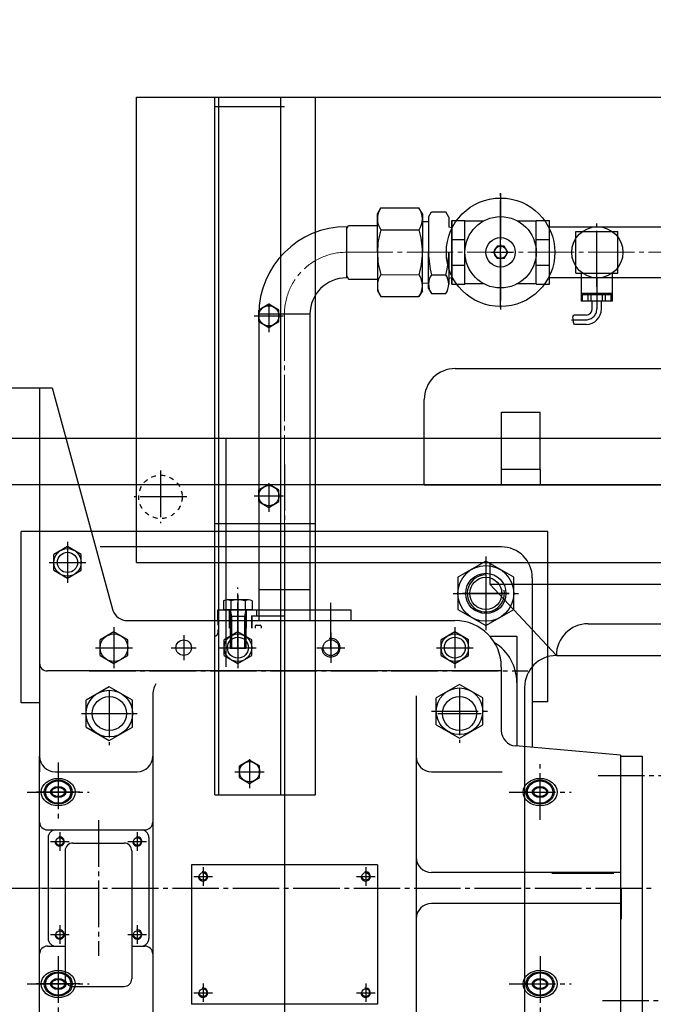
# Model space of a CAD drawing. Units: inches. Extents: x 41341 to 51384, y 262 to 8025.
# Drawn here: x 47858 to 48266, y 3275 to 3910 of the extents above; entities that cross this region are included whole.
import ezdxf

# ---------------------------------------------------------------- set-up
doc = ezdxf.new("R2010")
doc.units = ezdxf.units.IN
doc.header["$MEASUREMENT"] = 0
for name, pattern in [('EB_DASH', [6, 3, -3]), ('EB_DASHDOT', [39, 30, -3, 3, -3]), ('EB_DASHDOTDOT', [45, 30, -3, 3, -3, 3, -3])]:
    doc.linetypes.add(name, pattern=pattern)
for name, color, linetype, lineweight in [('CAXA0', 7, 'Continuous', 70), ('CAXA1', 1, 'EB_DASHDOT', 25), ('CAXA2', 96, 'EB_DASH', 25), ('CAXA4', 3, 'Continuous', 25)]:
    doc.layers.add(name, color=color, linetype=linetype, lineweight=lineweight)
doc.styles.get("Standard").update_dxf_attribs({"font": 'txt', "bigfont": 'gbcbig.shx'})
doc.dimstyles.new('ISO-25', dxfattribs={"dimscale": 25, "dimtxt": 2.5, "dimasz": 2.5, "dimexe": 1.25, "dimexo": 0.625, "dimtad": 1, "dimtxsty": 'Standard', "dimcen": 0, "dimadec": 0, "dimazin": 0, "dimtfac": 1, "dimtmove": 0, "dimatfit": 3, "dimfxl": 0, "dimarcsym": 0})

# ---------------------------------------------------------------- blocks, each defined once
blk = doc.blocks.new('*D24')
at = {"color": 0, "lineweight": -2, "transparency": 16777216}
for p, q in [((49649.03, 3909.61), (50602.43, 3909.61)), ((50571.18, 1505.61), (50571.18, 3847.11)), ((47688.02, 1443.11), (50602.43, 1443.11))]:
    blk.add_line(p, q, dxfattribs=at)
at = {"color": 0, "lineweight": 13, "transparency": 16777216}
for points in [[(50560.76, 3847.11), (50581.6, 3847.11), (50571.18, 3909.61)], [(50560.76, 1505.61), (50581.6, 1505.61), (50571.18, 1443.11)]]:
    blk.add_solid(points, dxfattribs=at)
at = {"layer": 'Defpoints', "color": 0, "lineweight": 13, "transparency": 16777216}
for p in [(49633.41, 3909.61), (50571.18, 3909.61), (47672.4, 1443.11)]:
    blk.add_point(p, dxfattribs=at)
at = {"color": 0, "lineweight": 13, "transparency": 16777216, "insert": (50519.1, 2676.36), "char_height": 62.5, "attachment_point": 5, "rotation": 90}
blk.add_mtext('(2466,5)', dxfattribs=at)

msp = doc.modelspace()

# ---------------------------------------------------------------- linework, layer by layer
at = {"linetype": 'Continuous', "lineweight": 25}
msp.add_line((47870.397, 3468.934), (47858.402, 3468.934), dxfattribs=at)
at = {"layer": 'CAXA0', "linetype": 'Continuous', "lineweight": 25}
for p, q in [((47932.904, 3859.604), (48638.904, 3859.604)), ((47932.904, 3559.604), (47932.904, 3859.604)), ((47983.404, 3409.604), (47983.404, 3859.604)), ((47985.904, 3859.604), (47985.904, 3409.604)), ((48025.904, 3859.604), (48025.904, 3409.604)), ((48048.404, 3409.604), (48048.404, 3859.604)), ((47983.404, 3853.604), (48028.404, 3853.604)), ((48088.444, 3784.394), (48090.63, 3788.188)), ((48088.444, 3784.394), (48090.63, 3788.188)), ((48090.63, 3788.188), (48115.252, 3788.21)), ((48090.63, 3788.188), (48115.252, 3788.21)), ((48117.444, 3784.42), (48115.252, 3788.21)), ((48117.444, 3784.42), (48115.252, 3788.21)), ((48121.487, 3782.293), (48123.395, 3785.592)), ((48121.487, 3782.293), (48123.395, 3785.592)), ((48123.395, 3785.592), (48132.585, 3785.583)), ((48123.395, 3785.592), (48132.585, 3785.583)), ((48134.487, 3782.282), (48132.585, 3785.583)), ((48134.487, 3782.282), (48132.585, 3785.583)), ((48088.466, 3759.886), (48088.444, 3784.394)), ((48088.466, 3759.886), (48088.444, 3784.394)), ((48117.444, 3784.42), (48117.466, 3759.912)), ((48117.444, 3784.42), (48117.466, 3759.912)), ((48117.449, 3779.412), (48121.449, 3779.415)), ((48117.449, 3779.412), (48121.449, 3779.415)), ((48121.484, 3778.611), (48121.466, 3759.311)), ((48121.484, 3778.611), (48121.466, 3759.311)), ((48121.487, 3782.293), (48121.484, 3778.793)), ((48121.487, 3782.293), (48121.484, 3778.793)), ((48134.487, 3782.282), (48134.481, 3775.782)), ((48134.487, 3782.282), (48134.481, 3775.782)), ((48136.415, 3739.103), (48136.415, 3780.103)), ((48136.415, 3780.103), (48144.915, 3780.103)), ((48136.415, 3780.103), (48136.415, 3739.103)), ((48136.415, 3780.103), (48136.415, 3739.103)), ((48144.915, 3739.103), (48144.915, 3780.103)), ((48144.915, 3779.803), (48156.917, 3779.803)), ((48178.913, 3779.803), (48190.915, 3779.803)), ((48190.915, 3739.103), (48190.915, 3780.103)), ((48190.915, 3780.103), (48199.415, 3780.103)), ((48199.415, 3739.103), (48199.415, 3780.103)), ((48068.421, 3776.104), (48068.392, 3743.08)), ((48068.42, 3774.576), (48069.741, 3776.869)), ((48069.741, 3776.869), (48088.451, 3776.886)), ((48090.643, 3774.038), (48115.265, 3774.06)), ((48090.643, 3774.038), (48115.265, 3774.06)), ((48136.415, 3775.35), (48134.481, 3775.782)), ((48136.415, 3775.35), (48134.481, 3775.782)), ((48364.392, 3775.782), (48199.415, 3775.782)), ((48216.564, 3773.104), (48243.564, 3773.104)), ((48216.564, 3746.104), (48216.564, 3773.104)), ((48243.564, 3746.104), (48243.564, 3773.104)), ((48136.415, 3767.887), (48144.915, 3767.887)), ((48190.915, 3767.887), (48199.415, 3767.887)), ((48088.466, 3759.323), (48088.444, 3734.815)), ((48088.466, 3759.323), (48088.444, 3734.815)), ((48117.444, 3734.789), (48117.466, 3759.297)), ((48117.444, 3734.789), (48117.466, 3759.297)), ((48121.446, 3736.293), (48121.466, 3759.293)), ((48121.446, 3736.293), (48121.466, 3759.293)), ((48134.466, 3759.282), (48134.448, 3739.057)), ((48134.466, 3759.282), (48134.448, 3739.057)), ((48165.605, 3763.603), (48163.296, 3759.603)), ((48163.296, 3759.603), (48165.605, 3755.603)), ((48170.224, 3763.603), (48165.605, 3763.603)), ((48172.534, 3759.603), (48170.224, 3763.603)), ((48170.224, 3755.603), (48172.534, 3759.603)), ((48170.224, 3755.603), (48165.605, 3755.603)), ((48136.415, 3751.319), (48144.915, 3751.319)), ((48190.915, 3751.319), (48199.415, 3751.319)), ((48068.393, 3744.68), (48069.741, 3742.34)), ((48069.741, 3742.34), (48088.451, 3742.323)), ((48090.643, 3745.171), (48115.265, 3745.149)), ((48090.643, 3745.171), (48115.265, 3745.149)), ((48123.359, 3745.142), (48132.548, 3745.133)), ((48123.359, 3745.142), (48132.548, 3745.133)), ((48136.415, 3743.216), (48134.451, 3742.782)), ((48136.415, 3743.216), (48134.451, 3742.782)), ((48364.362, 3743.08), (48199.415, 3743.08)), ((48216.564, 3746.104), (48243.564, 3746.104)), ((48220.064, 3728.104), (48220.064, 3746.104)), ((48240.064, 3728.104), (48240.064, 3746.104)), ((48088.444, 3734.815), (48090.63, 3731.021)), ((48088.444, 3734.815), (48090.63, 3731.021)), ((48117.444, 3734.789), (48115.252, 3730.999)), ((48117.444, 3734.789), (48115.252, 3730.999)), ((48117.449, 3739.797), (48121.449, 3739.793)), ((48117.449, 3739.797), (48121.449, 3739.793)), ((48121.446, 3736.293), (48123.348, 3732.992)), ((48121.446, 3736.293), (48123.348, 3732.992)), ((48136.415, 3739.103), (48144.915, 3739.103)), ((48144.915, 3739.403), (48156.917, 3739.403)), ((48178.913, 3739.403), (48190.915, 3739.403)), ((48190.915, 3739.103), (48199.415, 3739.103)), ((48090.63, 3731.021), (48115.252, 3730.999)), ((48090.63, 3731.021), (48115.252, 3730.999)), ((48123.348, 3732.992), (48132.537, 3732.983)), ((48123.348, 3732.992), (48132.537, 3732.983)), ((48240.064, 3733.104), (48220.064, 3733.104)), ((48240.064, 3732.104), (48220.064, 3732.104)), ((48240.064, 3728.104), (48220.064, 3728.104)), ((48220.878, 3728.104), (48220.878, 3732.104)), ((48224.527, 3728.104), (48224.527, 3732.104)), ((48226.415, 3728.104), (48226.415, 3732.104)), ((48227.064, 3723.104), (48227.064, 3728.104)), ((48233.064, 3723.104), (48233.064, 3728.104)), ((48233.713, 3728.104), (48233.713, 3732.104)), ((48235.601, 3728.104), (48235.601, 3732.104)), ((48239.249, 3728.104), (48239.249, 3732.104)), ((48011.902, 3722.365), (48011.902, 3529.106)), ((48018.404, 3726.118), (48011.904, 3722.365)), ((48011.904, 3714.859), (48011.904, 3722.365)), ((48024.904, 3722.365), (48018.404, 3726.118)), ((48024.904, 3714.859), (48024.904, 3722.365)), ((48044.907, 3719.604), (48011.904, 3719.604)), ((48011.904, 3714.859), (48018.404, 3711.106)), ((48018.404, 3711.106), (48024.904, 3714.859)), ((48044.906, 3719.604), (48044.906, 3522.107)), ((48223.064, 3719.104), (48215.159, 3719.104)), ((48223.064, 3713.104), (48215.525, 3713.104)), ((48138.653, 3684.603), (48273.653, 3684.603)), ((47822.901, 3672.105), (47878.4, 3672.105)), ((47870.397, 3672.105), (47870.397, 3424.592)), ((47878.4, 3672.105), (47917.599, 3528.686)), ((48118.653, 3609.603), (48118.653, 3664.603)), ((48168.402, 3619.606), (48168.402, 3656.42)), ((48168.402, 3656.42), (48193.402, 3656.42)), ((48193.402, 3619.606), (48193.402, 3656.42)), ((49548.402, 3639.606), (47848.402, 3639.606)), ((48404.267, 3639.607), (47932.904, 3639.607)), ((47990.904, 3492.151), (47990.904, 3639.607)), ((48193.402, 3619.606), (48168.402, 3619.606)), ((48168.402, 3609.606), (48168.402, 3619.606)), ((48193.653, 3619.607), (48168.653, 3619.607)), ((48193.402, 3619.606), (48193.402, 3609.606)), ((48213.402, 3609.606), (47848.402, 3609.606)), ((48018.404, 3610.118), (48011.904, 3606.365)), ((48024.904, 3606.365), (48018.404, 3610.118)), ((48118.653, 3609.603), (48286.155, 3609.603)), ((48182.899, 3609.606), (48332.904, 3609.606)), ((48182.899, 3609.602), (48332.904, 3609.602)), ((48183.15, 3609.607), (48293.653, 3609.607)), ((49608.402, 3609.606), (48211.611, 3609.606)), ((49248.403, 3609.607), (48211.613, 3609.607)), ((48011.904, 3598.86), (48011.904, 3606.365)), ((48024.904, 3598.86), (48024.904, 3606.365)), ((48011.904, 3598.86), (48018.404, 3595.107)), ((48018.404, 3595.107), (48024.904, 3598.86)), ((47983.404, 3584.604), (48048.6, 3584.604)), ((47858.402, 3468.934), (47858.402, 3579.602)), ((48198.402, 3579.602), (47858.402, 3579.602)), ((48198.402, 3469.606), (48198.402, 3579.602)), ((47888.404, 3569.844), (47879.539, 3564.726)), ((47897.269, 3564.726), (47888.404, 3569.844)), ((48168.404, 3569.598), (47909.498, 3569.598)), ((47879.539, 3554.49), (47879.539, 3564.726)), ((47897.269, 3554.49), (47897.269, 3564.726)), ((48011.906, 3567.111), (48011.906, 3522.107)), ((48044.902, 3567.111), (48044.902, 3529.106)), ((47932.904, 3559.604), (48638.904, 3559.604)), ((47960.904, 3559.604), (48210.904, 3559.604)), ((48158.399, 3560.391), (48140.399, 3549.999)), ((48176.399, 3549.999), (48158.399, 3560.391)), ((48160.904, 3559.604), (48160.904, 3545.604)), ((48160.904, 3559.604), (48160.904, 3545.604)), ((47879.539, 3554.49), (47888.404, 3549.372)), ((47888.404, 3549.372), (47897.269, 3554.49)), ((48140.399, 3549.999), (48140.399, 3529.214)), ((48176.399, 3529.214), (48176.399, 3549.999)), ((48160.904, 3545.604), (48410.904, 3545.604)), ((48160.904, 3545.604), (48203.904, 3499.519)), ((48188.404, 3549.598), (48188.404, 3440.294)), ((48011.907, 3542.106), (48044.907, 3542.106)), ((47989.157, 3534.777), (47989.157, 3529.106)), ((47989.161, 3534.781), (47989.161, 3529.11)), ((48005.323, 3535.506), (47991.467, 3535.506)), ((48005.327, 3535.51), (47991.47, 3535.51)), ((47993.776, 3534.777), (47993.776, 3529.106)), ((47993.78, 3534.781), (47993.78, 3529.11)), ((48003.014, 3534.777), (48003.014, 3529.106)), ((48003.017, 3534.781), (48003.017, 3529.11)), ((48007.632, 3534.777), (48007.632, 3529.106)), ((48007.636, 3534.781), (48007.636, 3529.11)), ((47985.4, 3522.106), (47985.4, 3529.106)), ((47985.4, 3529.106), (48071.4, 3529.106)), ((47985.403, 3529.11), (48071.403, 3529.11)), ((47985.403, 3522.11), (47985.403, 3529.11)), ((48007.632, 3529.106), (47989.157, 3529.106)), ((48007.636, 3529.11), (47989.161, 3529.11)), ((47992.895, 3517.106), (47992.895, 3529.106)), ((47992.899, 3517.11), (47992.899, 3529.11)), ((48003.395, 3529.106), (47993.395, 3529.106)), ((47993.395, 3529.106), (47993.395, 3504.106)), ((47993.395, 3529.106), (47994.145, 3524.606)), ((48003.395, 3524.606), (47993.395, 3524.606)), ((48003.399, 3529.11), (47993.399, 3529.11)), ((47994.145, 3524.606), (47994.145, 3504.106)), ((48003.395, 3529.106), (48002.645, 3524.606)), ((48002.645, 3524.606), (48002.645, 3504.106)), ((48003.395, 3529.106), (48003.395, 3504.106)), ((48003.895, 3517.106), (48003.895, 3529.106)), ((48003.899, 3517.11), (48003.899, 3529.11)), ((48007.152, 3525.106), (48011.907, 3525.106)), ((48007.152, 3525.106), (48007.152, 3517.106)), ((48007.155, 3525.11), (48007.155, 3517.11)), ((48007.155, 3525.11), (48028.405, 3525.11)), ((48007.402, 3525.106), (48007.402, 3517.106)), ((48007.405, 3525.11), (48007.405, 3517.11)), ((48010.407, 3529.106), (48010.407, 3525.106)), ((48010.41, 3529.11), (48010.41, 3525.11)), ((48071.4, 3522.106), (48071.4, 3529.106)), ((48071.403, 3522.11), (48071.403, 3529.11)), ((48140.399, 3529.214), (48158.399, 3518.822)), ((48158.399, 3518.822), (48176.399, 3529.214)), ((47926.996, 3522.106), (48138.4, 3522.106)), ((48009.6, 3518.476), (48009.6, 3517.106)), ((48010.2, 3519.076), (48012.8, 3519.076)), ((48013.4, 3518.476), (48013.4, 3517.106)), ((48224.404, 3520.019), (48347.404, 3520.019)), ((47918.4, 3514.844), (47909.535, 3509.726)), ((47927.265, 3509.726), (47918.4, 3514.844)), ((47998.4, 3514.844), (47989.535, 3509.726)), ((48007.265, 3509.726), (47998.4, 3514.844)), ((48138.4, 3514.844), (48129.535, 3509.726)), ((48147.265, 3509.726), (48138.4, 3514.844)), ((48160.76, 3512.106), (48178.404, 3512.106)), ((48178.404, 3512.106), (48178.404, 3441.169)), ((47909.535, 3499.49), (47909.535, 3509.726)), ((47927.265, 3499.49), (47927.265, 3509.726)), ((47989.535, 3499.49), (47989.535, 3509.726)), ((48007.265, 3499.49), (48007.265, 3509.726)), ((48129.535, 3499.49), (48129.535, 3509.726)), ((48147.265, 3499.49), (48147.265, 3509.726)), ((47909.535, 3499.49), (47918.4, 3494.372)), ((47918.4, 3494.372), (47927.265, 3499.49)), ((47989.535, 3499.49), (47998.4, 3494.372)), ((48003.395, 3504.106), (47993.395, 3504.106)), ((47998.4, 3494.372), (48007.265, 3499.49)), ((48129.535, 3499.49), (48138.4, 3494.372)), ((48138.4, 3494.372), (48147.265, 3499.49)), ((48203.904, 3499.519), (48367.904, 3499.519)), ((48168.4, 3489.566), (47875.397, 3489.566)), ((48168.4, 3492.106), (48168.4, 3451.207)), ((48141.4, 3480.928), (48126.4, 3472.268)), ((48156.4, 3472.268), (48141.4, 3480.928)), ((47915.395, 3479.427), (47900.395, 3470.766)), ((47930.395, 3470.766), (47915.395, 3479.427)), ((47943.4, 3473.566), (47943.4, 3374.606)), ((48113.4, 3473.566), (48113.4, 2855.608)), ((48183.404, 3479.019), (48183.404, 3268.104)), ((47900.395, 3453.446), (47900.395, 3470.766)), ((47930.395, 3453.446), (47930.395, 3470.766)), ((48126.4, 3454.948), (48126.4, 3472.268)), ((48156.4, 3454.948), (48156.4, 3472.268)), ((48198.402, 3469.606), (48188.402, 3469.606)), ((48126.4, 3454.948), (48141.4, 3446.287)), ((48141.4, 3446.287), (48156.4, 3454.948)), ((47900.395, 3453.446), (47915.395, 3444.786)), ((47915.395, 3444.786), (47930.395, 3453.446)), ((48245.41, 3435.306), (48177.528, 3441.245)), ((47870.395, 3037.104), (47870.395, 3434.606)), ((48005.904, 3432.11), (47999.404, 3428.357)), ((48012.404, 3428.357), (48005.904, 3432.11)), ((48245.41, 3435.306), (48245.41, 3263.907)), ((48245.41, 3434.606), (48259.401, 3434.606)), ((48259.401, 3434.606), (48259.401, 3264.606)), ((47880.395, 3424.606), (47933.4, 3424.606)), ((47999.404, 3420.852), (47999.404, 3428.357)), ((48012.404, 3420.852), (48012.404, 3428.357)), ((48123.4, 3424.606), (48168.95, 3424.606)), ((47999.404, 3420.852), (48005.904, 3417.099)), ((48005.904, 3417.099), (48012.404, 3420.852)), ((47983.404, 3409.604), (48048.404, 3409.604)), ((47875.395, 3387.106), (47938.4, 3387.106)), ((47875.898, 3382.106), (47875.898, 3317.106)), ((47891.898, 3378.606), (47924.898, 3378.606)), ((47940.898, 3382.106), (47940.898, 3317.106)), ((47886.898, 3373.606), (47886.898, 3291.106)), ((47929.898, 3373.606), (47929.898, 3291.106)), ((47943.4, 3374.606), (47943.4, 2855.608)), ((47968.4, 3364.608), (47968.4, 3274.608)), ((48088.4, 3364.608), (47968.4, 3364.608)), ((48088.4, 3364.608), (48088.4, 3274.608)), ((48245.41, 3359.608), (48123.4, 3359.608)), ((48200.904, 3359.104), (48240.904, 3359.104)), ((48245.904, 3329.536), (48245.904, 3349.606)), ((48245.41, 3339.608), (48123.4, 3339.608)), ((47875.395, 3312.106), (47886.898, 3312.106)), ((47929.898, 3312.106), (47938.4, 3312.106)), ((47891.898, 3286.106), (47924.898, 3286.106)), ((48088.4, 3274.608), (47968.4, 3274.608))]:
    msp.add_line(p, q, dxfattribs=at)
for centre, radius in [((48167.915, 3759.603), 35), ((48167.915, 3759.603), 23), ((48230.353, 3759.604), 16.491), ((48167.915, 3759.603), 9.5), ((48167.915, 3759.603), 4), ((48018.404, 3718.612), 6.5), ((48018.404, 3602.612), 6.5), ((47888.404, 3559.608), 8.865), ((47888.404, 3559.608), 6.5), ((48158.399, 3539.606), 18), ((48158.404, 3539.598), 13), ((48158.399, 3539.606), 10.376), ((47918.4, 3504.608), 8.865), ((47998.4, 3504.608), 8.865), ((48138.4, 3504.608), 8.865), ((47963.4, 3504.608), 5), ((47998.4, 3504.608), 6.75), ((48058.4, 3504.608), 5.053), ((48138.4, 3504.608), 6.75), ((47915.395, 3462.106), 15), ((48141.4, 3463.608), 15), ((47915.4, 3462.108), 11), ((48141.4, 3462.108), 11), ((48005.904, 3424.604), 6.5), ((47883.4, 3379.606), 2.459), ((47933.4, 3379.606), 2.459), ((47975.9, 3357.108), 2.459), ((48080.9, 3357.108), 2.459), ((47883.4, 3319.606), 2.459), ((47933.4, 3319.606), 2.459), ((47975.9, 3282.108), 2.459), ((48080.9, 3282.108), 2.459)]:
    msp.add_circle(centre, radius, dxfattribs=at)
for centre, radius, start, end in [((48100.975, 3781.122), 12.528, 145.667187, 214.435682), ((48100.975, 3781.122), 12.528, 145.667187, 214.435682), ((48104.919, 3781.126), 12.528, 325.667187, 34.435682), ((48104.919, 3781.126), 12.528, 325.667187, 34.435682), ((48068.407, 3719.604), 56.5, 90, 180), ((48135.294, 3759.928), 46.828, 162.463481, 180.051435), ((48135.294, 3759.928), 46.828, 162.463481, 180.051435), ((48070.638, 3759.87), 46.828, 0.051435, 17.639389), ((48070.638, 3759.87), 46.828, 0.051435, 17.639389), ((48135.294, 3759.281), 46.828, 179.948565, 197.536519), ((48135.294, 3759.281), 46.828, 179.948565, 197.536519), ((48070.638, 3759.339), 46.828, 342.360611, 359.948565), ((48070.638, 3759.339), 46.828, 342.360611, 359.948565), ((48174.964, 3759.245), 53.497, 179.948565, 195.285739), ((48174.964, 3759.245), 53.497, 179.948565, 195.285739), ((48080.969, 3759.33), 53.497, 344.611392, 359.948565), ((48080.969, 3759.33), 53.497, 344.611392, 359.948565), ((48068.407, 3719.604), 23.5, 90, 180), ((48100.975, 3738.087), 12.528, 145.564318, 214.332813), ((48100.975, 3738.087), 12.528, 145.564318, 214.332813), ((48104.919, 3738.083), 12.528, 325.564318, 34.332813), ((48104.919, 3738.083), 12.528, 325.564318, 34.332813), ((48132.086, 3739.059), 10.638, 145.123382, 214.773748), ((48132.086, 3739.059), 10.638, 145.123382, 214.773748), ((48123.81, 3739.066), 10.638, 325.123382, 34.773748), ((48123.81, 3739.066), 10.638, 325.123382, 34.773748), ((48223.064, 3723.104), 4, 270, 0), ((48223.064, 3723.104), 10, 270, 0), ((48138.653, 3664.603), 20, 90, 180), ((48168.404, 3549.598), 20, 0, 90), ((48158.399, 3539.606), 12, 90, 10), ((47991.467, 3531.483), 4.023, 54.969964, 125.030036), ((47991.47, 3531.486), 4.023, 54.969964, 125.030036), ((47998.395, 3520.506), 15, 72.066067, 107.933933), ((47998.399, 3520.51), 15, 72.066067, 107.933933), ((48005.323, 3531.483), 4.023, 54.969964, 125.030036), ((48005.327, 3531.486), 4.023, 54.969964, 125.030036), ((47926.996, 3532.106), 10, 200, 270), ((48010.2, 3518.476), 0.6, 90, 180), ((48012.8, 3518.476), 0.6, 0, 90), ((48138.4, 3492.106), 30, 0, 90), ((48224.404, 3499.519), 20.5, 90, 180), ((48058.4, 3504.608), 6, 180, 100), ((48148.404, 3482.106), 30, 0, 58.650042), ((48203.904, 3479.019), 20.5, 90, 180), ((47875.397, 3494.566), 5, 180, 270), ((47959.4, 3473.566), 16, 151.041872, 180), ((48178.4, 3451.207), 10, 180, 265), ((47880.395, 3434.606), 10, 180, 270), ((47933.4, 3434.606), 10, 270, 0), ((48123.4, 3434.606), 10, 180, 270), ((47875.395, 3392.106), 5, 180, 270), ((47938.4, 3392.106), 5, 270, 0), ((47880.898, 3382.106), 5, 90, 180), ((47935.898, 3382.106), 5, 0, 90), ((47883.4, 3379.606), 3, 180, 100), ((47891.898, 3373.606), 5, 90, 180), ((47924.898, 3373.606), 5, 0, 90), ((47933.4, 3379.606), 3, 180, 100), ((48123.4, 3369.608), 10, 180, 270), ((47975.9, 3357.108), 3, 180, 100), ((48080.9, 3357.108), 3, 180, 100), ((48123.4, 3329.608), 10, 90, 180), ((47883.4, 3319.606), 3, 180, 100), ((47933.4, 3319.606), 3, 180, 100), ((47880.898, 3317.106), 5, 180, 270), ((47935.898, 3317.106), 5, 270, 0), ((47875.395, 3307.106), 5, 90, 180), ((47938.4, 3307.106), 5, 0, 90), ((47891.898, 3291.106), 5, 180, 270), ((47924.898, 3291.106), 5, 270, 0), ((47975.9, 3282.108), 3, 180, 100), ((48080.9, 3282.108), 3, 180, 100)]:
    msp.add_arc(centre, radius, start, end, dxfattribs=at)
for centre, major_axis, ratio in [((47882.4, 3411.496), (11, 0), 0.8036364), ((47882.4, 3411.496), (9, 0), 0.8644444), ((47882.4, 3411.496), (8.2, 0), 0.8792683), ((48193.406, 3411.496), (11, 0), 0.8036364), ((48193.406, 3411.496), (9, 0), 0.8644444), ((48193.406, 3411.496), (8.2, 0), 0.8792683), ((47882.4, 3411.496), (5, 0), 0.708), ((47882.4, 3411.496), (4.2, 0), 0.7071429), ((48193.406, 3411.496), (5, 0), 0.708), ((48193.406, 3411.496), (4.2, 0), 0.7071429), ((47882.4, 3287.716), (11, 0), 0.8036364), ((48193.406, 3287.716), (11, 0), 0.8036364), ((47882.4, 3287.716), (9, 0), 0.8644444), ((47882.4, 3287.716), (8.2, 0), 0.8792683), ((47882.4, 3287.716), (5, 0), 0.708), ((47882.4, 3287.716), (4.2, 0), 0.7071429), ((48193.406, 3287.716), (9, 0), 0.8644444), ((48193.406, 3287.716), (8.2, 0), 0.8792683), ((48193.406, 3287.716), (5, 0), 0.708), ((48193.406, 3287.716), (4.2, 0), 0.7071429)]:
    msp.add_ellipse(centre, major_axis=major_axis, ratio=ratio, dxfattribs=at)
msp.add_open_spline([(48215.525, 3713.104), (48215.246, 3713.493), (48214.68, 3714.462), (48215.18, 3716.114), (48214.155, 3717.657), (48214.817, 3718.714), (48215.159, 3719.104)], degree=3, knots=[0, 0, 0, 0, 1.4357181, 3.1359231, 4.7870199, 6.3439435, 6.3439435, 6.3439435, 6.3439435], dxfattribs=at)
at = {"layer": 'CAXA1', "linetype": 'EB_DASHDOT', "lineweight": 25}
for p, q in [((48167.915, 3723.957), (48167.915, 3797.81)), ((48167.915, 3797.603), (48167.915, 3721.603)), ((48230.026, 3737.348), (48230.026, 3778.255)), ((48230.064, 3737.348), (48230.064, 3778.255)), ((48230.064, 3743.104), (48230.064, 3776.104)), ((48167.915, 3752.603), (48167.915, 3766.603)), ((48161.836, 3759.603), (48175.534, 3759.603)), ((48230.064, 3743.104), (48230.064, 3723.104)), ((48018.404, 3726.616), (48018.404, 3708.106)), ((48008.904, 3718.612), (48027.904, 3718.612)), ((48213.696, 3716.104), (48223.064, 3716.104)), ((48028.405, 3622.787), (48028.405, 3282.419)), ((47948.402, 3618.836), (47948.402, 3584.836)), ((47948.402, 3618.836), (47948.402, 3584.836)), ((48018.404, 3610.616), (48018.404, 3592.107)), ((47965.402, 3601.836), (47931.402, 3601.836)), ((48008.904, 3602.612), (48027.904, 3602.612)), ((47888.404, 3572.844), (47888.404, 3546.372)), ((47888.404, 3569.108), (47888.404, 3550.108)), ((48028.402, 3571.766), (48028.402, 2781.206)), ((48158.399, 3563.391), (48158.399, 3515.822)), ((47876.539, 3559.608), (47900.269, 3559.608)), ((47878.904, 3559.608), (47897.904, 3559.608)), ((48158.399, 3554.606), (48158.399, 3524.606)), ((48158.404, 3555.598), (48158.404, 3523.598)), ((47998.395, 3503.622), (47998.395, 3543.509)), ((47998.399, 3503.625), (47998.399, 3543.513)), ((48028.4, 3546.886), (48028.4, 2748.249)), ((47998.395, 3538.506), (47998.395, 3501.106)), ((47998.399, 3538.51), (47998.399, 3501.11)), ((48137.399, 3539.606), (48179.399, 3539.606)), ((48141.904, 3539.598), (48174.904, 3539.598)), ((48142.404, 3539.598), (48174.404, 3539.598)), ((48173.399, 3539.606), (48143.399, 3539.606)), ((48058.454, 3503.622), (48058.454, 3535.009)), ((48058.457, 3503.625), (48058.457, 3535.012)), ((47918.4, 3517.844), (47918.4, 3491.372)), ((47918.4, 3514.358), (47918.4, 3494.858)), ((47963.4, 3512.608), (47963.4, 3496.608)), ((47998.395, 3513.294), (47998.395, 3503.622)), ((47998.399, 3513.297), (47998.399, 3503.625)), ((47998.4, 3517.844), (47998.4, 3491.372)), ((47998.4, 3514.358), (47998.4, 3494.858)), ((47998.403, 3514.361), (47998.403, 3494.861)), ((48058.4, 3513.608), (48058.4, 3495.608)), ((48138.4, 3517.844), (48138.4, 3491.372)), ((48138.4, 3514.358), (48138.4, 3494.858)), ((47906.535, 3504.608), (47930.265, 3504.608)), ((47908.65, 3504.608), (47928.15, 3504.608)), ((47955.4, 3504.608), (47971.4, 3504.608)), ((47986.535, 3504.608), (48010.265, 3504.608)), ((47988.65, 3504.608), (48008.15, 3504.608)), ((48049.4, 3504.608), (48067.4, 3504.608)), ((48126.535, 3504.608), (48150.265, 3504.608)), ((48128.4, 3504.608), (48147.9, 3504.608)), ((48128.65, 3504.608), (48148.15, 3504.608)), ((47902.397, 3489.606), (48185.508, 3489.606)), ((47915.395, 3476.653), (47915.395, 3441.786)), ((47915.395, 3476.106), (47915.395, 3448.106)), ((47915.4, 3476.108), (47915.4, 3448.108)), ((48141.4, 3478.155), (48141.4, 3443.287)), ((48141.4, 3476.108), (48141.4, 3448.108)), ((47897.395, 3462.106), (47933.395, 3462.106)), ((47901.395, 3462.106), (47929.395, 3462.106)), ((47901.4, 3462.108), (47929.4, 3462.108)), ((48123.4, 3463.608), (48159.4, 3463.608)), ((48127.4, 3462.108), (48155.4, 3462.108)), ((47882.4, 3430.471), (47882.4, 3393.584)), ((48005.904, 3432.608), (48005.904, 3414.099)), ((48193.406, 3393.584), (48193.406, 3430.471)), ((48193.406, 3393.584), (48193.406, 3430.471)), ((47996.404, 3424.604), (48015.404, 3424.604)), ((48230.906, 3422.106), (48271.809, 3422.106)), ((47862.4, 3411.496), (47902.4, 3411.496)), ((47896.4, 3411.496), (47868.4, 3411.496)), ((48173.406, 3411.496), (48213.406, 3411.496)), ((47908.4, 3393.348), (47908.4, 3305.864)), ((47883.4, 3385.606), (47883.4, 3373.606)), ((47933.4, 3385.606), (47933.4, 3373.606)), ((47877.4, 3379.606), (47889.4, 3379.606)), ((47927.4, 3379.606), (47939.4, 3379.606)), ((47975.9, 3363.108), (47975.9, 3351.108)), ((48080.9, 3363.108), (48080.9, 3351.108)), ((47969.9, 3357.108), (47981.9, 3357.108)), ((48074.9, 3357.108), (48086.9, 3357.108)), ((47800.118, 3349.606), (48265.786, 3349.606)), ((47883.4, 3325.606), (47883.4, 3313.606)), ((47933.4, 3325.606), (47933.4, 3313.606)), ((47877.4, 3319.606), (47889.4, 3319.606)), ((47927.4, 3319.606), (47939.4, 3319.606)), ((48028.404, 3317.606), (48028.404, 3211.606)), ((47882.4, 3305.629), (47882.4, 3268.742)), ((48193.406, 3305.629), (48193.406, 3268.742)), ((47882.4, 3299.556), (47882.4, 3275.876)), ((47862.4, 3287.716), (47902.4, 3287.716)), ((47896.4, 3287.716), (47868.4, 3287.716)), ((47975.9, 3288.108), (47975.9, 3276.108)), ((48080.9, 3288.108), (48080.9, 3276.108)), ((48173.406, 3287.716), (48213.406, 3287.716)), ((47969.9, 3282.108), (47981.9, 3282.108)), ((48074.9, 3282.108), (48086.9, 3282.108)), ((48233.663, 3277.106), (48271.947, 3277.106))]:
    msp.add_line(p, q, dxfattribs=at)
at = {"layer": 'CAXA1', "linetype": 'EB_DASHDOT', "lineweight": 13}
for p, q in [((48068.407, 3759.604), (48739.169, 3759.604)), ((48028.407, 3719.604), (48028.407, 3282.419)), ((48028.404, 3564.606), (48028.404, 2759.622)), ((45624.768, 3349.604), (47907.098, 3349.604))]:
    msp.add_line(p, q, dxfattribs=at)
at = {"layer": 'CAXA1', "linetype": 'EB_DASHDOTDOT', "lineweight": 25}
for p, q in [((47998.4, 3514.358), (47998.4, 3494.858)), ((48058.4, 3514.358), (48058.4, 3494.858))]:
    msp.add_line(p, q, dxfattribs=at)
at = {"layer": 'CAXA1', "linetype": 'EB_DASHDOT', "lineweight": 13}
msp.add_arc((48068.407, 3719.604), 40, 90, 180, dxfattribs=at)
at = {"layer": 'CAXA1', "linetype": 'EB_DASHDOT', "lineweight": 25}
msp.add_arc((48223.064, 3723.104), 7, 270, 0, dxfattribs=at)
at = {"layer": 'CAXA2', "linetype": 'EB_DASH', "lineweight": 25}
for p, q in [((48168.402, 3542.367), (48168.402, 3539.606)), ((47985.4, 3522.106), (47985.4, 3514.106)), ((47985.403, 3522.11), (47985.403, 3514.11))]:
    msp.add_line(p, q, dxfattribs=at)
msp.add_circle((47948.402, 3601.836), 14, dxfattribs=at)
for centre in [(47983.4, 3514.106), (47983.403, 3514.11)]:
    msp.add_arc(centre, 2, 270, 0, dxfattribs=at)
at = {"layer": 'CAXA4', "linetype": 'Continuous', "lineweight": 25}
msp.add_line((48240.064, 3728.104), (48235.073, 3728.104), dxfattribs=at)

# ---------------------------------------------------------------- dimensions: what is measured, and where the dimension line sits
at = {"color": 3, "lineweight": 13}
dim = msp.add_linear_dim(base=(50571.18, 3909.606), p1=(47672.395, 1443.106), p2=(49633.406, 3909.606), angle=90, text='(<>)', dimstyle='ISO-25', dxfattribs=at)
dim.commit()
dim.dimension.update_dxf_attribs({"geometry": '*D24', "text_midpoint": (50519.097, 2676.356)})

doc.saveas('drawing.dxf')
